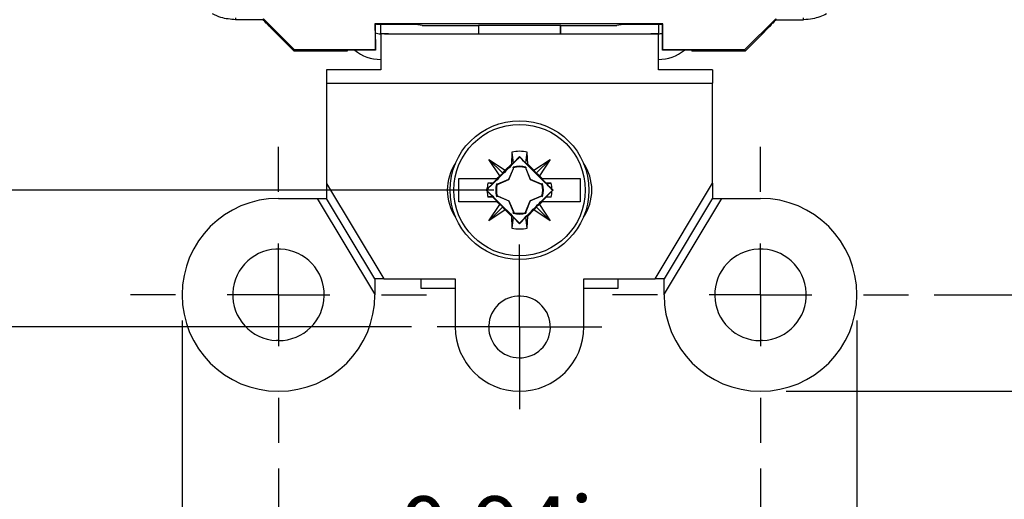
# Model space of a CAD drawing. Units: inches. Extents: x 0 to 17, y 0 to 11.
# Drawn here: x 2.9 to 4.8, y 4 to 4.9 of the extents above; entities that cross this region are included whole.
import ezdxf

# ---------------------------------------------------------------- set-up
doc = ezdxf.new("R2010")
doc.units = ezdxf.units.IN
doc.header["$MEASUREMENT"] = 0
doc.layers.add('FORMAT', color=7, linetype='Continuous')
doc.styles.add('SLDTEXTSTYLE0', font='TXT', dxfattribs={"width": 0.605})
doc.dimstyles.new('SLDDIMSTYLE0', dxfattribs={"dimtxt": 0.125, "dimasz": 0.13, "dimexe": 0, "dimexo": 0.0625, "dimgap": 0.03125, "dimtad": 0, "dimtih": 1, "dimtoh": 1, "dimrnd": 1e-09, "dimzin": 12, "dimdsep": 46, "dimtxsty": 'SLDTEXTSTYLE0', "dimsah": 1, "dimcen": 0.09, "dimadec": 0, "dimazin": 3, "dimtfac": 1, "dimtofl": 0, "dimtmove": 0, "dimatfit": 3, "dimfxl": 0, "dimfrac": 2, "dimtolj": 1, "dimtzin": 12, "dimarcsym": 0})
doc.dimstyles.new('SLDDIMSTYLE1', dxfattribs={"dimtxt": 0.125, "dimasz": 0.13, "dimexe": 0, "dimexo": 0.0625, "dimgap": 0.03125, "dimtad": 0, "dimtih": 1, "dimtoh": 1, "dimrnd": 1e-09, "dimzin": 12, "dimdsep": 46, "dimtxsty": 'SLDTEXTSTYLE0', "dimsah": 1, "dimcen": 0.09, "dimadec": 0, "dimazin": 3, "dimtfac": 1, "dimtmove": 0, "dimatfit": 0, "dimfxl": 0, "dimfrac": 2, "dimtolj": 1, "dimtzin": 12, "dimarcsym": 0})
doc.dimstyles.new('SLDDIMSTYLE2', dxfattribs={"dimtxt": 0.125, "dimasz": 0.13, "dimexe": 0, "dimexo": 0.0625, "dimgap": 0.03125, "dimtad": 0, "dimtih": 1, "dimtoh": 1, "dimrnd": 1e-09, "dimdsep": 46, "dimtxsty": 'SLDTEXTSTYLE0', "dimsah": 1, "dimcen": 0.09, "dimadec": 0, "dimazin": 2, "dimtfac": 1, "dimtmove": 0, "dimatfit": 0, "dimfxl": 0, "dimfrac": 2, "dimtolj": 1, "dimtzin": 12, "dimarcsym": 0})

# ---------------------------------------------------------------- blocks, each defined once
blk = doc.blocks.new('_D')
at = {"layer": 'FORMAT'}
for p, q in [((3.8342, 7.8617), (2.3293, 7.8617)), ((2.4543, 7.8617), (2.4543, 6.4474)), ((2.1441, 6.2266), (2.1012, 6.2266)), ((2.1012, 6.2266), (2.1012, 6.0347)), ((2.7644, 6.2266), (2.8074, 6.2266)), ((2.8074, 6.2266), (2.8074, 6.0347)), ((2.1012, 6.0347), (2.1441, 6.0347)), ((2.8074, 6.0347), (2.7644, 6.0347)), ((2.4543, 4.5917), (2.4543, 6.0061)), ((3.8342, 4.5917), (2.3293, 4.5917))]:
    blk.add_line(p, q, dxfattribs=at)
for points in [[(2.4543, 7.8617), (2.4343, 7.7317), (2.4743, 7.7317)], [(2.4543, 4.5917), (2.4743, 4.7217), (2.4343, 4.7217)]]:
    blk.add_solid(points, dxfattribs=at)
at = {"layer": 'FORMAT', "char_height": 0.125, "attachment_point": 1, "style": 'SLDTEXTSTYLE0'}
for s, insert in [('3.27in', (2.2203, 6.4164)), ('83.1mm', (2.1441, 6.1959))]:
    blk.add_mtext(s, dxfattribs=dict(at, insert=insert))
blk = doc.blocks.new('_D_1')
at = {"layer": 'FORMAT'}
for p, q in [((3.6742, 8.1377), (1.3844, 8.1377)), ((1.5094, 8.1377), (1.5094, 6.4524)), ((1.1992, 6.2316), (1.1563, 6.2316)), ((1.1563, 6.2316), (1.1563, 6.0397)), ((1.8196, 6.2316), (1.8625, 6.2316)), ((1.8625, 6.2316), (1.8625, 6.0397)), ((1.1563, 6.0397), (1.1992, 6.0397)), ((1.8625, 6.0397), (1.8196, 6.0397)), ((1.5094, 4.3257), (1.5094, 6.0111)), ((3.6742, 4.3257), (1.3844, 4.3257))]:
    blk.add_line(p, q, dxfattribs=at)
for points in [[(1.5094, 8.1377), (1.4894, 8.0077), (1.5294, 8.0077)], [(1.5094, 4.3257), (1.5294, 4.4557), (1.4894, 4.4557)]]:
    blk.add_solid(points, dxfattribs=at)
at = {"layer": 'FORMAT', "char_height": 0.125, "attachment_point": 1, "style": 'SLDTEXTSTYLE0'}
for s, insert in [('3.81in', (1.2755, 6.4214)), ('96.8mm', (1.1992, 6.2009))]:
    blk.add_mtext(s, dxfattribs=dict(at, insert=insert))
blk = doc.blocks.new('_D_2')
at = {"layer": 'FORMAT'}
for p, q in [((4.6901, 8.0752), (5.3478, 8.0752)), ((5.2228, 8.0752), (5.2228, 6.4524)), ((4.9127, 6.2316), (4.8697, 6.2316)), ((4.8697, 6.2316), (4.8697, 6.0397)), ((5.533, 6.2316), (5.576, 6.2316)), ((5.576, 6.2316), (5.576, 6.0397)), ((4.8697, 6.0397), (4.9127, 6.0397)), ((5.576, 6.0397), (5.533, 6.0397)), ((5.2228, 4.3882), (5.2228, 6.0111)), ((4.6901, 4.3882), (5.3478, 4.3882))]:
    blk.add_line(p, q, dxfattribs=at)
for points in [[(5.2228, 8.0752), (5.2028, 7.9452), (5.2428, 7.9452)], [(5.2228, 4.3882), (5.2428, 4.5182), (5.2028, 4.5182)]]:
    blk.add_solid(points, dxfattribs=at)
at = {"layer": 'FORMAT', "char_height": 0.125, "attachment_point": 1, "style": 'SLDTEXTSTYLE0'}
for s, insert in [('3.69in', (4.9889, 6.4213)), ('93.6mm', (4.9127, 6.2008))]:
    blk.add_mtext(s, dxfattribs=dict(at, insert=insert))
blk = doc.blocks.new('_D_3')
at = {"layer": 'FORMAT'}
for p, q in [((4.4026, 8.2627), (6.2927, 8.2627)), ((6.1677, 8.2627), (6.1677, 6.4524)), ((5.8098, 6.2316), (5.7668, 6.2316)), ((5.7668, 6.2316), (5.7668, 6.0397)), ((6.5256, 6.2316), (6.5686, 6.2316)), ((6.5686, 6.2316), (6.5686, 6.0397)), ((5.7668, 6.0397), (5.8098, 6.0397)), ((6.5686, 6.0397), (6.5256, 6.0397)), ((6.1677, 4.2007), (6.1677, 6.0111)), ((4.4026, 4.2007), (6.2927, 4.2007))]:
    blk.add_line(p, q, dxfattribs=at)
for points in [[(6.1677, 8.2627), (6.1477, 8.1327), (6.1877, 8.1327)], [(6.1677, 4.2007), (6.1877, 4.3307), (6.1477, 4.3307)]]:
    blk.add_solid(points, dxfattribs=at)
at = {"layer": 'FORMAT', "char_height": 0.125, "attachment_point": 1, "style": 'SLDTEXTSTYLE0'}
for s, insert in [('4.06in', (5.9338, 6.4213)), ('103.2mm', (5.8098, 6.2008))]:
    blk.add_mtext(s, dxfattribs=dict(at, insert=insert))
blk = doc.blocks.new('_D_6')
at = {"layer": 'FORMAT'}
for p, q in [((3.4156, 4.0507), (3.4156, 3.682)), ((4.3526, 4.0507), (4.3526, 3.682)), ((3.4156, 3.807), (3.1656, 3.807)), ((3.5739, 3.8069), (3.531, 3.8069)), ((3.531, 3.8069), (3.531, 3.615)), ((4.1942, 3.8069), (4.2372, 3.8069)), ((4.2372, 3.8069), (4.2372, 3.615)), ((4.3526, 3.807), (4.6026, 3.807)), ((3.531, 3.615), (3.5739, 3.615)), ((4.2372, 3.615), (4.1942, 3.615))]:
    blk.add_line(p, q, dxfattribs=at)
for points in [[(3.4156, 3.807), (3.2856, 3.827), (3.2856, 3.787)], [(4.3526, 3.807), (4.4826, 3.787), (4.4826, 3.827)]]:
    blk.add_solid(points, dxfattribs=at)
at = {"layer": 'FORMAT', "char_height": 0.125, "attachment_point": 1, "style": 'SLDTEXTSTYLE0'}
for s, insert in [('0.94in', (3.6501, 3.9966)), ('23.8mm', (3.5739, 3.7761))]:
    blk.add_mtext(s, dxfattribs=dict(at, insert=insert))
blk = doc.blocks.new('_D_7')
at = {"layer": 'FORMAT'}
for p, q in [((3.2281, 4.3382), (3.2281, 3.2096)), ((4.5401, 4.3382), (4.5401, 3.2096)), ((3.2281, 3.3346), (2.9781, 3.3346)), ((3.5739, 3.3344), (3.531, 3.3344)), ((3.531, 3.3344), (3.531, 3.1426)), ((4.1942, 3.3344), (4.2372, 3.3344)), ((4.2372, 3.3344), (4.2372, 3.1426)), ((4.5401, 3.3346), (4.7901, 3.3346)), ((3.531, 3.1426), (3.5739, 3.1426)), ((4.2372, 3.1426), (4.1942, 3.1426))]:
    blk.add_line(p, q, dxfattribs=at)
for points in [[(3.2281, 3.3346), (3.0981, 3.3546), (3.0981, 3.3146)], [(4.5401, 3.3346), (4.6701, 3.3146), (4.6701, 3.3546)]]:
    blk.add_solid(points, dxfattribs=at)
at = {"layer": 'FORMAT', "char_height": 0.125, "attachment_point": 1, "style": 'SLDTEXTSTYLE0'}
for s, insert in [('1.31in', (3.6501, 3.5242)), ('33.3mm', (3.5739, 3.3037))]:
    blk.add_mtext(s, dxfattribs=dict(at, insert=insert))
blk = doc.blocks.new('SW_CENTERMARKSYMBOL_3')
at = {"layer": 'FORMAT', "color": 0}
for p, q in [((0, 0.2), (0, 0.2875)), ((0, 0), (0, 0.1)), ((-0.2, 0), (-0.2875, 0)), ((0, 0), (-0.1, 0)), ((0, 0), (0, -0.1)), ((0, 0), (0.1, 0)), ((0.2, 0), (0.2875, 0)), ((0, -0.2), (0, -0.2875))]:
    blk.add_line(p, q, dxfattribs=at)
blk = doc.blocks.new('SW_CENTERMARKSYMBOL_4')
at = {"layer": 'FORMAT', "color": 0}
for p, q in [((0, 0.1), (0, 0.16)), ((0, 0), (0, 0.1)), ((-0.1, 0), (-0.16, 0)), ((0, 0), (-0.1, 0)), ((0, 0), (0, -0.1)), ((0, 0), (0.1, 0)), ((0.1, 0), (0.16, 0)), ((0, -0.1), (0, -0.16))]:
    blk.add_line(p, q, dxfattribs=at)
blk = doc.blocks.new('SW_CENTERMARKSYMBOL_5')
at = {"layer": 'FORMAT', "color": 0}
for p, q in [((0, 0.2), (0, 0.2875)), ((0, 0), (0, 0.1)), ((-0.2, 0), (-0.2875, 0)), ((0, 0), (-0.1, 0)), ((0, 0), (0, -0.1)), ((0, 0), (0.1, 0)), ((0.2, 0), (0.2875, 0)), ((0, -0.2), (0, -0.2875))]:
    blk.add_line(p, q, dxfattribs=at)

msp = doc.modelspace()

# ---------------------------------------------------------------- linework, layer by layer
at = {"color": 7, "linetype": 'Continuous', "lineweight": 25}
for p, q in [((3.3322, 4.9265), (3.3322, 4.923)), ((3.3854, 4.923), (3.3322, 4.923)), ((3.3861, 4.9248), (3.3854, 4.923)), ((3.4467, 4.8642), (3.3861, 4.9248)), ((4.3823, 4.9248), (4.3217, 4.8642)), ((4.383, 4.923), (4.3823, 4.9248)), ((4.383, 4.923), (4.4362, 4.923)), ((4.4362, 4.923), (4.4362, 4.9265)), ((3.3941, 4.9139), (3.3941, 4.9141)), ((4.1628, 4.9148), (3.6027, 4.9148)), ((3.6032, 4.9143), (3.6027, 4.9148)), ((3.6062, 4.9143), (3.6032, 4.9143)), ((3.6062, 4.9143), (3.607, 4.9135)), ((3.6828, 4.9135), (3.607, 4.9135)), ((3.6142, 4.8957), (3.6142, 4.9135)), ((3.695, 4.9117), (3.6828, 4.9135)), ((3.695, 4.9117), (3.8042, 4.9117)), ((3.8047, 4.9123), (3.8042, 4.9117)), ((3.8042, 4.9117), (3.8042, 4.8957)), ((3.8047, 4.9123), (3.9637, 4.9123)), ((3.9642, 4.9117), (3.9637, 4.9123)), ((3.9642, 4.9117), (4.0734, 4.9117)), ((3.9642, 4.8957), (3.9642, 4.9117)), ((4.0856, 4.9135), (4.0734, 4.9117)), ((4.1614, 4.9135), (4.0856, 4.9135)), ((4.1542, 4.9135), (4.1542, 4.8957)), ((4.1622, 4.9143), (4.1614, 4.9135)), ((4.1623, 4.9143), (4.1622, 4.9143)), ((4.1628, 4.9148), (4.1623, 4.9143)), ((4.1623, 4.8638), (4.1623, 4.9143)), ((4.1628, 4.8642), (4.1628, 4.9148)), ((4.3743, 4.9139), (4.3743, 4.9141)), ((3.4458, 4.862), (3.4089, 4.8989)), ((3.6217, 4.8957), (3.6142, 4.8957)), ((3.6142, 4.8955), (3.6142, 4.8257)), ((3.6217, 4.8955), (3.6142, 4.8955)), ((3.6217, 4.8957), (3.6292, 4.8957)), ((3.6292, 4.8957), (4.1392, 4.8957)), ((4.1392, 4.8957), (4.1467, 4.8957)), ((4.1467, 4.8957), (4.1542, 4.8957)), ((4.1542, 4.8955), (4.1467, 4.8955)), ((4.1542, 4.8257), (4.1542, 4.8955)), ((4.3595, 4.8989), (4.3226, 4.862)), ((3.4467, 4.8642), (3.4458, 4.862)), ((3.6037, 4.8642), (3.4467, 4.8642)), ((3.5489, 4.862), (3.5496, 4.8636)), ((3.6042, 4.8638), (3.5777, 4.8638)), ((3.6042, 4.8638), (3.6037, 4.8642)), ((4.1628, 4.8642), (4.1623, 4.8638)), ((4.1907, 4.8638), (4.1623, 4.8638)), ((4.3217, 4.8642), (4.1628, 4.8642)), ((4.2188, 4.8636), (4.2195, 4.862)), ((4.3226, 4.862), (4.3217, 4.8642)), ((3.5489, 4.862), (3.4458, 4.862)), ((4.3226, 4.862), (4.2195, 4.862)), ((3.5092, 4.8257), (3.5092, 4.7997)), ((3.6142, 4.8257), (3.5092, 4.8257)), ((4.2592, 4.8257), (4.1542, 4.8257)), ((4.2592, 4.8257), (4.2592, 4.7997)), ((3.5092, 4.7997), (3.5092, 4.6047)), ((3.5092, 4.7997), (4.2592, 4.7997)), ((4.2592, 4.605), (4.2592, 4.7997)), ((3.8692, 4.6658), (3.8683, 4.6423)), ((3.8692, 4.6658), (3.872, 4.6441)), ((3.872, 4.6441), (3.8842, 4.6572)), ((3.8842, 4.6572), (3.8842, 4.6562)), ((3.8842, 4.6572), (3.8964, 4.6441)), ((3.8964, 4.6441), (3.8992, 4.6658)), ((3.9001, 4.6423), (3.8992, 4.6658)), ((3.8248, 4.6512), (3.8561, 4.6302)), ((3.8457, 4.6198), (3.8248, 4.6512)), ((3.8516, 4.6244), (3.8248, 4.6512)), ((3.8561, 4.6302), (3.8683, 4.6423)), ((3.8633, 4.6127), (3.8722, 4.6337)), ((3.8634, 4.6126), (3.8723, 4.6335)), ((3.8683, 4.6423), (3.872, 4.6441)), ((3.8722, 4.6337), (3.8721, 4.6366)), ((3.8721, 4.6366), (3.8723, 4.6351)), ((3.8722, 4.6337), (3.8723, 4.6335)), ((3.8723, 4.6335), (3.8723, 4.6351)), ((3.8963, 4.6366), (3.8961, 4.6351)), ((3.8961, 4.6351), (3.8961, 4.6335)), ((3.8962, 4.6337), (3.8961, 4.6335)), ((3.8961, 4.6335), (3.905, 4.6126)), ((3.8963, 4.6366), (3.8962, 4.6337)), ((3.8962, 4.6337), (3.9051, 4.6127)), ((3.8964, 4.6441), (3.9001, 4.6423)), ((3.9001, 4.6423), (3.9122, 4.6302)), ((3.9122, 4.6302), (3.9436, 4.6512)), ((3.9168, 4.6244), (3.9436, 4.6512)), ((3.9436, 4.6512), (3.9227, 4.6198)), ((3.7663, 4.5692), (3.7663, 4.6142)), ((3.8325, 4.6053), (3.8415, 4.6142)), ((3.8402, 4.6142), (3.8457, 4.6198)), ((3.8457, 4.6198), (3.8516, 4.6244)), ((3.8516, 4.6244), (3.8561, 4.6302)), ((3.9168, 4.6244), (3.9122, 4.6302)), ((3.9227, 4.6198), (3.9168, 4.6244)), ((3.9227, 4.6198), (3.9282, 4.6142)), ((3.9359, 4.6053), (3.9269, 4.6142)), ((4.0021, 4.6142), (4.0021, 4.5692)), ((3.5092, 4.6047), (3.6206, 4.4192)), ((3.5092, 4.6047), (3.5092, 4.5757)), ((3.8213, 4.5941), (3.8318, 4.6039)), ((3.8325, 4.6053), (3.8226, 4.6051)), ((3.8318, 4.6039), (3.8226, 4.6051)), ((3.8318, 4.6039), (3.8325, 4.6053)), ((3.8394, 4.6039), (3.8423, 4.6038)), ((3.8394, 4.6039), (3.8408, 4.6037)), ((3.8408, 4.6037), (3.8424, 4.6036)), ((3.8423, 4.6038), (3.8633, 4.6127)), ((3.8423, 4.6038), (3.8424, 4.6036)), ((3.8424, 4.6036), (3.8634, 4.6126)), ((3.8633, 4.6127), (3.8634, 4.6126)), ((3.9051, 4.6127), (3.905, 4.6126)), ((3.905, 4.6126), (3.926, 4.6036)), ((3.9051, 4.6127), (3.9261, 4.6038)), ((3.9261, 4.6038), (3.926, 4.6036)), ((3.926, 4.6036), (3.9276, 4.6037)), ((3.9261, 4.6038), (3.929, 4.6039)), ((3.929, 4.6039), (3.9276, 4.6037)), ((3.9359, 4.6053), (3.9366, 4.6039)), ((3.9457, 4.6051), (3.9359, 4.6053)), ((3.9366, 4.6039), (3.9457, 4.6051)), ((3.9366, 4.6039), (3.9471, 4.5941)), ((4.1476, 4.4192), (4.2592, 4.605)), ((4.2592, 4.605), (4.2592, 4.5759)), ((3.4156, 4.5757), (3.4916, 4.5757)), ((3.6031, 4.3901), (3.4916, 4.5757)), ((3.4916, 4.5757), (3.5091, 4.5757)), ((3.5091, 4.5757), (3.5092, 4.5757)), ((3.6031, 4.4192), (3.5091, 4.5757)), ((3.819, 4.5917), (3.8213, 4.5941)), ((3.8213, 4.5894), (3.819, 4.5917)), ((3.819, 4.5917), (3.8198, 4.5917)), ((3.8318, 4.5796), (3.8213, 4.5894)), ((3.8318, 4.5796), (3.8226, 4.5784)), ((3.8226, 4.5784), (3.8325, 4.5782)), ((3.8325, 4.5782), (3.8318, 4.5796)), ((3.8415, 4.5692), (3.8325, 4.5782)), ((3.8394, 4.5796), (3.8408, 4.5798)), ((3.8423, 4.5797), (3.8394, 4.5796)), ((3.8408, 4.5798), (3.8424, 4.5799)), ((3.8423, 4.5797), (3.8424, 4.5799)), ((3.8423, 4.5797), (3.8633, 4.5708)), ((3.8424, 4.5799), (3.8634, 4.5709)), ((3.905, 4.5709), (3.926, 4.5799)), ((3.9261, 4.5797), (3.9051, 4.5708)), ((3.926, 4.5799), (3.9261, 4.5797)), ((3.9276, 4.5798), (3.926, 4.5799)), ((3.929, 4.5796), (3.9261, 4.5797)), ((3.9359, 4.5782), (3.9269, 4.5692)), ((3.9276, 4.5798), (3.929, 4.5796)), ((3.9366, 4.5796), (3.9359, 4.5782)), ((3.9359, 4.5782), (3.9457, 4.5784)), ((3.9471, 4.5894), (3.9366, 4.5796)), ((3.9366, 4.5796), (3.9457, 4.5784)), ((3.9494, 4.5917), (3.9471, 4.5941)), ((3.9494, 4.5917), (3.9471, 4.5894)), ((3.9486, 4.5917), (3.9494, 4.5917)), ((4.2592, 4.5759), (4.1651, 4.4192)), ((4.2766, 4.5757), (4.1651, 4.3901)), ((4.2592, 4.5759), (4.2592, 4.5757)), ((4.2592, 4.5757), (4.2766, 4.5757)), ((4.2766, 4.5757), (4.3526, 4.5757)), ((3.8248, 4.5323), (3.8457, 4.5637)), ((3.8516, 4.5591), (3.8248, 4.5323)), ((3.8457, 4.5637), (3.8402, 4.5692)), ((3.8516, 4.5591), (3.8457, 4.5637)), ((3.8561, 4.5533), (3.8516, 4.5591)), ((3.8634, 4.5709), (3.8633, 4.5708)), ((3.8722, 4.5498), (3.8633, 4.5708)), ((3.8634, 4.5709), (3.8723, 4.55)), ((3.8961, 4.55), (3.905, 4.5709)), ((3.9051, 4.5708), (3.8962, 4.5498)), ((3.905, 4.5709), (3.9051, 4.5708)), ((3.9168, 4.5591), (3.9122, 4.5533)), ((3.9227, 4.5637), (3.9168, 4.5591)), ((3.9168, 4.5591), (3.9436, 4.5323)), ((3.9282, 4.5692), (3.9227, 4.5637)), ((3.9227, 4.5637), (3.9436, 4.5323)), ((3.8561, 4.5533), (3.8248, 4.5323)), ((3.8683, 4.5412), (3.8561, 4.5533)), ((3.8683, 4.5412), (3.8692, 4.5177)), ((3.872, 4.5394), (3.8683, 4.5412)), ((3.872, 4.5394), (3.8692, 4.5177)), ((3.8842, 4.5263), (3.872, 4.5394)), ((3.8721, 4.5469), (3.8722, 4.5498)), ((3.8723, 4.5484), (3.8721, 4.5469)), ((3.8723, 4.55), (3.8722, 4.5498)), ((3.8723, 4.55), (3.8723, 4.5484)), ((3.8964, 4.5394), (3.8842, 4.5263)), ((3.8961, 4.55), (3.8962, 4.5498)), ((3.8961, 4.5484), (3.8961, 4.55)), ((3.8961, 4.5484), (3.8963, 4.5469)), ((3.8962, 4.5498), (3.8963, 4.5469)), ((3.9001, 4.5412), (3.8964, 4.5394)), ((3.8992, 4.5177), (3.8964, 4.5394)), ((3.8992, 4.5177), (3.9001, 4.5412)), ((3.9122, 4.5533), (3.9001, 4.5412)), ((3.9436, 4.5323), (3.9122, 4.5533)), ((3.8842, 4.5263), (3.8842, 4.5273)), ((3.6206, 4.4192), (3.6031, 4.4192)), ((3.6031, 4.4192), (3.6031, 4.3901)), ((3.6206, 4.4192), (3.7592, 4.4192)), ((3.6929, 4.4005), (3.6929, 4.4192)), ((3.7592, 4.4192), (3.7592, 4.3257)), ((4.0092, 4.4192), (4.1476, 4.4192)), ((4.0092, 4.3257), (4.0092, 4.4192)), ((4.0754, 4.4192), (4.0754, 4.4005)), ((4.1651, 4.4192), (4.1476, 4.4192)), ((4.1651, 4.3901), (4.1651, 4.4192)), ((3.6031, 4.3901), (3.6031, 4.3882)), ((3.7592, 4.4005), (3.6929, 4.4005)), ((4.0754, 4.4005), (4.0092, 4.4005)), ((4.1651, 4.3882), (4.1651, 4.3901)), ((3.8242, 4.3257), (3.8243, 4.3285)), ((3.4156, 4.2992), (3.4115, 4.2993)), ((4.3567, 4.2993), (4.3526, 4.2992))]:
    msp.add_line(p, q, dxfattribs=at)
at = {"color": 8, "linetype": 'Continuous', "lineweight": 25}
for p, q in [((3.6217, 4.8955), (3.6217, 4.8957)), ((4.1467, 4.8955), (4.1467, 4.8957))]:
    msp.add_line(p, q, dxfattribs=at)
at = {"color": 7, "linetype": 'Continuous', "lineweight": 25, "flags": 128}
msp.add_lwpolyline([(3.6027, 4.9148), (3.6033, 4.8879), (3.6037, 4.8642)], dxfattribs=at)
at = {"color": 7, "linetype": 'Continuous', "lineweight": 25}
for radius in [0.135, 0.1278]:
    msp.add_circle((3.8842, 4.5917), radius, dxfattribs=at)
for centre, radius, start, end in [((3.6142, 4.9257), 0.03, 249.126, 270), ((4.1542, 4.9257), 0.03, 270, 285.7595), ((3.6142, 4.9257), 0.08, 230.8294, 270), ((4.1542, 4.9257), 0.08, 270, 309.1706), ((3.8842, 4.5917), 0.0755, 78.5505, 101.4495), ((3.8372, 4.5917), 0.0935, 145.8527, 214.1473), ((3.8842, 4.5917), 0.0464, 74.8861, 105.1139), ((3.8842, 4.5917), 0.045, 74.638, 105.362), ((3.9312, 4.5917), 0.0935, 325.8527, 34.1473), ((3.8842, 4.5917), 0.063, 167.752, 177.9033), ((3.8842, 4.5917), 0.0464, 164.8861, 195.1139), ((3.8842, 4.5917), 0.045, 164.638, 195.362), ((3.8842, 4.5917), 0.045, 344.638, 15.362), ((3.8842, 4.5917), 0.0464, 344.8861, 15.1139), ((3.8842, 4.5917), 0.063, 2.0967, 12.248), ((3.4156, 4.3882), 0.1875, 90, 0), ((3.8842, 4.5917), 0.063, 182.0967, 192.248), ((3.8842, 4.5917), 0.063, 347.752, 357.9033), ((4.3526, 4.3882), 0.1875, 180, 90), ((3.8842, 4.5917), 0.0464, 254.8861, 285.1139), ((3.8842, 4.5917), 0.045, 254.638, 285.362), ((3.8842, 4.5917), 0.0755, 258.5505, 281.4495), ((3.4156, 4.3882), 0.089, 87.351, 267.351), ((3.4156, 4.3882), 0.089, 270, 87.351), ((4.3526, 4.3882), 0.089, 92.649, 270), ((4.3526, 4.3882), 0.089, 272.649, 92.649), ((3.8842, 4.3257), 0.06, 180, 177.351), ((3.8842, 4.3257), 0.125, 180, 0)]:
    msp.add_arc(centre, radius, start, end, dxfattribs=at)
for centre, major_axis, ratio, start_param, end_param in [((3.3741, 4.9341), (0.02, -0.02), 0.006171, 0.002556, 0.977711), ((4.3943, 4.9341), (0.02, 0.02), 0.006171, 2.163881, 3.139037), ((3.4091, 4.8989), (0.015, -0.015), 0.006171, 3.144148, 4.706218), ((3.8047, 4.8823), (0, 0.03), 0.008727, 0.008727, 1.104285), ((3.9637, 4.8823), (0, 0.03), 0.008727, 5.1789, 6.274459), ((4.3593, 4.8989), (0.015, 0.015), 0.006171, 4.71856, 6.28063), ((3.5779, 4.8636), (0.0283, 0), 0.006171, 1.576967, 3.139037), ((4.1905, 4.8636), (0.0283, 0), 0.006171, 0.002556, 1.564625)]:
    msp.add_ellipse(centre, major_axis=major_axis, ratio=ratio, start_param=start_param, end_param=end_param, dxfattribs=at)
for points, knots in [([(3.3322, 4.923), (3.3225, 4.9238), (3.3068, 4.925), (3.2927, 4.9316), (3.2873, 4.9341)], [0, 0, 0, 0, 0.621399, 1, 1, 1, 1]), ([(4.4811, 4.9341), (4.4722, 4.9302), (4.4578, 4.924), (4.4422, 4.9233), (4.4362, 4.923)], [0, 0, 0, 0, 0.616657, 1, 1, 1, 1]), ([(3.6032, 4.9143), (3.6033, 4.9135), (3.6036, 4.8966), (3.6039, 4.8798), (3.6042, 4.8638)], [0, 0, 0, 0, 0.051122, 1, 1, 1, 1]), ([(3.8842, 4.6562), (3.8755, 4.6472), (3.8596, 4.631), (3.8368, 4.6084), (3.8247, 4.5966), (3.8198, 4.5917)], [0, 0, 0, 0, 0.42007, 0.762821, 1, 1, 1, 1]), ([(3.9486, 4.5917), (3.9476, 4.5927), (3.9418, 4.5984), (3.9309, 4.6091), (3.9159, 4.624), (3.9017, 4.6383), (3.8916, 4.6486), (3.8858, 4.6545), (3.8842, 4.6562)], [0, 0, 0, 0, 0.046549, 0.281153, 0.514062, 0.71737, 0.921715, 1, 1, 1, 1]), ([(3.7663, 4.6142), (3.7755, 4.6142), (3.7941, 4.6142), (3.8197, 4.6142), (3.8354, 4.6142), (3.8402, 4.6142)], [0, 0, 0, 0, 0.403819, 0.819348, 1, 1, 1, 1]), ([(3.9282, 4.6142), (3.9388, 4.6142), (3.9603, 4.6142), (3.9847, 4.6142), (3.998, 4.6142), (4.0021, 4.6142)], [0, 0, 0, 0, 0.403819, 0.819348, 1, 1, 1, 1]), ([(3.8198, 4.5917), (3.8208, 4.5908), (3.8266, 4.5851), (3.8375, 4.5744), (3.8525, 4.5595), (3.8667, 4.5452), (3.8768, 4.5349), (3.8826, 4.529), (3.8842, 4.5273)], [0, 0, 0, 0, 0.046549, 0.281153, 0.514062, 0.71737, 0.921715, 1, 1, 1, 1]), ([(3.8842, 4.5273), (3.8929, 4.5363), (3.9088, 4.5525), (3.9316, 4.5751), (3.9437, 4.5869), (3.9486, 4.5917)], [0, 0, 0, 0, 0.42007, 0.762821, 1, 1, 1, 1]), ([(3.8402, 4.5692), (3.8296, 4.5692), (3.808, 4.5692), (3.7837, 4.5692), (3.7704, 4.5692), (3.7663, 4.5692)], [0, 0, 0, 0, 0.403819, 0.819348, 1, 1, 1, 1]), ([(4.0021, 4.5692), (3.9929, 4.5692), (3.9743, 4.5692), (3.9487, 4.5692), (3.933, 4.5692), (3.9282, 4.5692)], [0, 0, 0, 0, 0.403819, 0.819348, 1, 1, 1, 1])]:
    msp.add_open_spline(points, degree=3, knots=knots, dxfattribs=at)
for points in [[(3.6292, 4.8957), (3.629, 4.8957), (3.6287, 4.8957), (3.6269, 4.8956), (3.6245, 4.8956), (3.6226, 4.8955), (3.6217, 4.8955)], [(4.1467, 4.8955), (4.1458, 4.8955), (4.1439, 4.8956), (4.1415, 4.8956), (4.1397, 4.8957), (4.1394, 4.8957), (4.1392, 4.8957)]]:
    msp.add_open_spline(points, degree=3, dxfattribs=at)

# ---------------------------------------------------------------- block references
at = {"layer": 'FORMAT'}
for name, p in [('SW_CENTERMARKSYMBOL_3', (3.4156, 4.3882)), ('SW_CENTERMARKSYMBOL_5', (4.3526, 4.3882)), ('SW_CENTERMARKSYMBOL_4', (3.8842, 4.3257))]:
    msp.add_blockref(name, p, dxfattribs=at)

# ---------------------------------------------------------------- dimensions: what is measured, and where the dimension line sits
for base, p1, p2, angle, dimstyle, picture, middle in [((6.1677, 4.2007), (4.3526, 8.2627), (4.3526, 4.2007), 90, 'SLDDIMSTYLE0', '_D_3', (6.1677, 6.2317)), ((1.5094, 4.3257), (3.7242, 8.1377), (3.7242, 4.3257), 90, 'SLDDIMSTYLE0', '_D_1', (1.5094, 6.2317)), ((5.2228, 4.3882), (4.6401, 8.0752), (4.6401, 4.3882), 90, 'SLDDIMSTYLE0', '_D_2', (5.2228, 6.2317)), ((2.4543, 4.5917), (3.8842, 7.8617), (3.8842, 4.5917), 90, 'SLDDIMSTYLE0', '_D', (2.4543, 6.2267)), ((4.5401, 3.3346), (3.2281, 4.3882), (4.5401, 4.3882), 0, 'SLDDIMSTYLE1', '_D_7', (3.8841, 3.3346))]:
    dim = msp.add_linear_dim(base=base, p1=p1, p2=p2, angle=angle, dimstyle=dimstyle, dxfattribs=at)
    dim.commit()
    dim.dimension.update_dxf_attribs({"geometry": picture, "text_midpoint": middle, "dimtype": 160})
dim = msp.add_linear_dim(base=(4.3526, 3.807), p1=(3.4156, 4.1007), p2=(4.3526, 4.1007), dimstyle='SLDDIMSTYLE2', dxfattribs=at)
dim.commit()
dim.dimension.update_dxf_attribs({"geometry": '_D_6', "text_midpoint": (3.8841, 3.807), "dimtype": 160})

doc.saveas('drawing.dxf')
